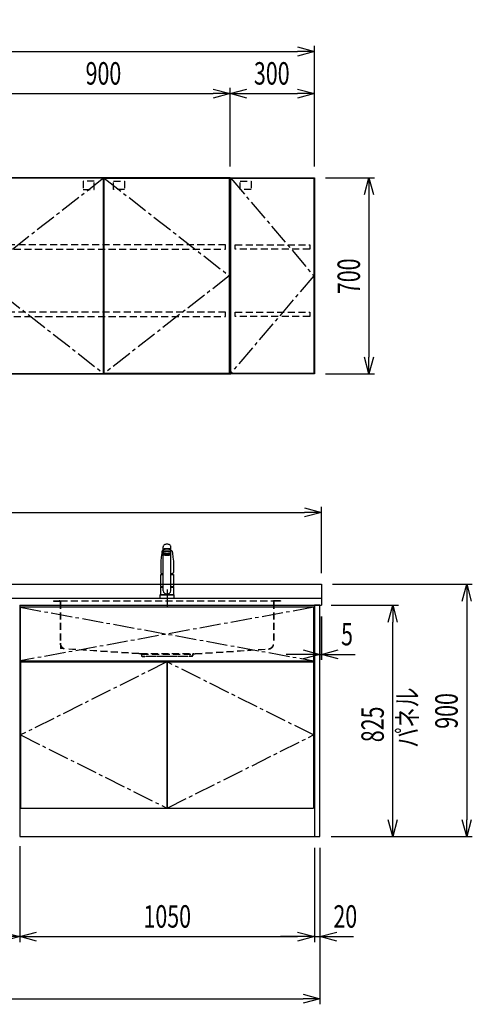
# Model space of a CAD drawing. Extents: x -4495 to 19780, y 852 to 13767.
# Drawn here: x 7150 to 8763, y 852 to 4363 of the extents above; entities that cross this region are included whole.
import ezdxf

# ---------------------------------------------------------------- set-up
doc = ezdxf.new("R2010")
doc.units = 0
doc.header["$LTSCALE"] = 100
doc.header["$PDMODE"] = 3
for name, pattern in [('CENTER2', [1.125, 0.75, -0.125, 0.125, -0.125]), ('CONTINUOUS-F', [0]), ('HIDDEN', [0.375, 0.25, -0.125]), ('PHANTOM', [2.5, 1.25, -0.25, 0.25, -0.25, 0.25, -0.25])]:
    doc.linetypes.add(name, pattern=pattern)
doc.layers.get('0').update_dxf_attribs({"linetype": 'CONTINUOUS'})
doc.layers.get('DEFPOINTS').update_dxf_attribs({"linetype": 'CONTINUOUS'})
for name, color, linetype in [('CEN', 2, 'CENTER2'), ('DIM', 1, 'CONTINUOUS'), ('DIMTEXT', 7, 'CONTINUOUS'), ('HID', 3, 'HIDDEN'), ('THN', 4, 'CONTINUOUS')]:
    doc.layers.add(name, color=color, linetype=linetype)
doc.styles.get("Standard").update_dxf_attribs({"font": 'TXT.shx', "width": 0.7, "bigfont": 'BIGFONT.shx'})
doc.dimstyles.get("Standard").update_dxf_attribs({"dimscale": 40, "dimtxt": 2, "dimasz": 1.5, "dimexe": 0.5, "dimexo": 1, "dimgap": 0.8, "dimtad": 1, "dimblk": 'OPEN30', "dimcen": 0, "dimclrd": 1, "dimclre": 1, "dimclrt": 7, "dimazin": 3, "dimtm": 0.5, "dimtfac": 1, "dimtmove": 0, "dimatfit": 3})

# ---------------------------------------------------------------- blocks, each defined once
blk = doc.blocks.new('_OPEN30')
at = {"color": 0, "linetype": 'BYBLOCK'}
for p, q in [((-1, 0.268), (0, 0)), ((0, 0), (-1, -0.268)), ((0, 0), (-1, 0))]:
    blk.add_line(p, q, dxfattribs=at)
blk = doc.blocks.new('*D51')
at = {"layer": 'DEFPOINTS', "color": 0}
for p in [(7900, 4100), (7000, 3800), (7900, 3800)]:
    blk.add_point(p, dxfattribs=at)
at = {"layer": 'DIM', "color": 1}
for p, q in [((7000, 3840), (7000, 4120)), ((7900, 3840), (7900, 4120)), ((7060, 4100), (7840, 4100))]:
    blk.add_line(p, q, dxfattribs=at)
at = {"layer": 'DIM', "color": 1, "xscale": 60, "yscale": 60, "zscale": 60, "rotation": 180}
blk.add_blockref('_OPEN30', (7000, 4100), dxfattribs=at)
at = {"layer": 'DIM', "color": 1, "xscale": 60, "yscale": 60, "zscale": 60}
blk.add_blockref('_OPEN30', (7900, 4100), dxfattribs=at)
at = {"layer": 'DIM', "color": 7, "linetype": 'CONTINUOUS', "width": 0.7}
blk.add_text('900', height=80, dxfattribs=at).set_placement((7384.7, 4132))
blk = doc.blocks.new('*D52')
at = {"layer": 'DEFPOINTS', "color": 0}
for p in [(8200, 4250), (5800, 3800), (8200, 3800)]:
    blk.add_point(p, dxfattribs=at)
at = {"layer": 'DIM', "color": 1}
for p, q in [((5800, 3840), (5800, 4270)), ((5860, 4250), (8140, 4250)), ((8200, 3840), (8200, 4270))]:
    blk.add_line(p, q, dxfattribs=at)
at = {"layer": 'DIM', "color": 1, "xscale": 60, "yscale": 60, "zscale": 60, "rotation": 180}
blk.add_blockref('_OPEN30', (5800, 4250), dxfattribs=at)
at = {"layer": 'DIM', "color": 1, "xscale": 60, "yscale": 60, "zscale": 60}
blk.add_blockref('_OPEN30', (8200, 4250), dxfattribs=at)
at = {"layer": 'DIM', "color": 7, "linetype": 'CONTINUOUS', "width": 0.7}
blk.add_text('2400', height=80, dxfattribs=at).set_placement((6906.7, 4282))
blk = doc.blocks.new('*D53')
at = {"layer": 'DEFPOINTS', "color": 0}
for p in [(8200, 3800), (8200, 3100), (8394.6, 3100)]:
    blk.add_point(p, dxfattribs=at)
at = {"layer": 'DIM', "color": 1}
for p, q in [((8240, 3800), (8414.6, 3800)), ((8394.6, 3740), (8394.6, 3160)), ((8240, 3100), (8414.6, 3100))]:
    blk.add_line(p, q, dxfattribs=at)
at = {"layer": 'DIM', "color": 1, "xscale": 60, "yscale": 60, "zscale": 60}
for p, rotation in [((8394.6, 3800), 90), ((8394.6, 3100), 270)]:
    blk.add_blockref('_OPEN30', p, dxfattribs=dict(at, rotation=rotation))
at = {"layer": 'DIM', "color": 7, "linetype": 'CONTINUOUS', "width": 0.7}
blk.add_text('700', height=80, rotation=90, dxfattribs=at).set_placement((8362.6, 3384.7))
blk = doc.blocks.new('ｳｫｰﾙ_W900_H700_D375_2015')
for points in [[(451, -700), (897, -700), (900, -700), (900, 0), (0, 0), (0, -700), (3, -700), (449, -700)], [(449, -700), (451, -700)]]:
    blk.add_lwpolyline(points)
at = {"layer": 'CEN'}
for points in [[(449, -2), (3, -350), (449, -698)], [(451, -2), (897, -350), (451, -698)]]:
    blk.add_lwpolyline(points, dxfattribs=at)
at = {"layer": 'HID'}
for points in [[(415.275, -12.5), (376.225, -12.5), (376.225, -42.45), (415.275, -42.45)], [(484.725, -12.5), (523.775, -12.5), (523.775, -42.45), (484.725, -42.45)], [(883, -240), (17, -240), (17, -255), (883, -255)], [(883, -480), (17, -480), (17, -495), (883, -495)]]:
    blk.add_lwpolyline(points, close=True, dxfattribs=at)
at = {"layer": 'THN'}
for points in [[(3, -2), (3, -698), (449, -698), (449, -2)], [(897, -2), (897, -698), (451, -698), (451, -2)]]:
    blk.add_lwpolyline(points, close=True, dxfattribs=at)
blk = doc.blocks.new('*D37')
at = {"layer": 'DEFPOINTS', "color": 0}
for p in [(8200, 4100), (7900, 3800), (8200, 3800)]:
    blk.add_point(p, dxfattribs=at)
at = {"layer": 'DIM', "color": 1}
for p, q in [((7900, 3840), (7900, 4120)), ((8200, 3840), (8200, 4120)), ((7960, 4100), (8140, 4100))]:
    blk.add_line(p, q, dxfattribs=at)
at = {"layer": 'DIM', "color": 1, "xscale": 60, "yscale": 60, "zscale": 60, "rotation": 180}
blk.add_blockref('_OPEN30', (7900, 4100), dxfattribs=at)
at = {"layer": 'DIM', "color": 1, "xscale": 60, "yscale": 60, "zscale": 60}
blk.add_blockref('_OPEN30', (8200, 4100), dxfattribs=at)
at = {"layer": 'DIM', "color": 7, "linetype": 'CONTINUOUS', "width": 0.7}
blk.add_text('300', height=80, dxfattribs=at).set_placement((7984.7, 4132))
blk = doc.blocks.new('ｳｫｰﾙR_W300_H700_D375_2015')
blk.add_lwpolyline([(0, -700), (3, -700), (0, -700), (0, 0), (300, 0), (300, -700), (297, -700), (1, -700)])
at = {"layer": 'CEN'}
blk.add_lwpolyline([(2, -2), (298, -350), (2, -698)], dxfattribs=at)
at = {"layer": 'HID'}
for points in [[(35.725, -12.5), (74.775, -12.5), (74.775, -42.45), (35.725, -42.45)], [(18, -240), (284, -240), (284, -255), (18, -255)], [(18, -480), (284, -480), (284, -495), (18, -495)]]:
    blk.add_lwpolyline(points, close=True, dxfattribs=at)
at = {"layer": 'THN'}
blk.add_lwpolyline([(298, -2), (298, -698), (2, -698), (2, -2)], close=True, dxfattribs=at)
blk = doc.blocks.new('A$C3AB03681')
for p, q in [((0, 825), (0, 0)), ((0, 825), (1050, 825)), ((1050, 825), (1050, 0)), ((0, 0), (1050, 0))]:
    blk.add_line(p, q)
at = {"layer": 'CEN'}
for p, q in [((2, 818), (1048, 627)), ((1048, 818), (2, 627)), ((524, 623), (3, 362.5)), ((1047, 362.5), (526, 623)), ((3, 362.5), (524, 102)), ((526, 102), (1047, 362.5))]:
    blk.add_line(p, q, dxfattribs=at)
at = {"layer": 'THN'}
for p, q in [((3, 623), (3, 102)), ((3, 623), (524, 623)), ((524, 623), (524, 102)), ((526, 623), (526, 102)), ((526, 623), (1047, 623)), ((1047, 623), (1047, 102)), ((3, 102), (524, 102)), ((526, 102), (1047, 102))]:
    blk.add_line(p, q, dxfattribs=at)
blk.add_lwpolyline([(2, 627), (1048, 627), (1048, 818), (2, 818)], close=True, dxfattribs=at)
blk = doc.blocks.new('*D97')
at = {"layer": 'DEFPOINTS', "color": 0}
for p in [(6550, 1450), (7150, 1455.7), (7150, 1093.5)]:
    blk.add_point(p, dxfattribs=at)
at = {"layer": 'DIM', "color": 1}
for p, q in [((6550, 1410), (6550, 1073.5)), ((7150, 1415.7), (7150, 1073.5)), ((6610, 1093.5), (7090, 1093.5))]:
    blk.add_line(p, q, dxfattribs=at)
at = {"layer": 'DIM', "color": 1, "xscale": 60, "yscale": 60, "zscale": 60, "rotation": 180}
blk.add_blockref('_OPEN30', (6550, 1093.5), dxfattribs=at)
at = {"layer": 'DIM', "color": 1, "xscale": 60, "yscale": 60, "zscale": 60}
blk.add_blockref('_OPEN30', (7150, 1093.5), dxfattribs=at)
at = {"layer": 'DIM', "color": 7, "linetype": 'CONTINUOUS', "width": 0.7}
blk.add_text('600', height=80, dxfattribs=at).set_placement((6784.7, 1125.5))
blk = doc.blocks.new('*D98')
at = {"layer": 'DEFPOINTS', "color": 0}
for p in [(7150, 1455.7), (8200, 1450), (8200, 1093.5)]:
    blk.add_point(p, dxfattribs=at)
at = {"layer": 'DIM', "color": 1}
for p, q in [((7150, 1415.7), (7150, 1073.5)), ((8200, 1410), (8200, 1073.5)), ((7210, 1093.5), (8140, 1093.5))]:
    blk.add_line(p, q, dxfattribs=at)
at = {"layer": 'DIM', "color": 1, "xscale": 60, "yscale": 60, "zscale": 60, "rotation": 180}
blk.add_blockref('_OPEN30', (7150, 1093.5), dxfattribs=at)
at = {"layer": 'DIM', "color": 1, "xscale": 60, "yscale": 60, "zscale": 60}
blk.add_blockref('_OPEN30', (8200, 1093.5), dxfattribs=at)
at = {"layer": 'DIM', "color": 7, "linetype": 'CONTINUOUS', "width": 0.7}
blk.add_text('1050', height=80, dxfattribs=at).set_placement((7591, 1125.5))
blk = doc.blocks.new('*D181')
at = {"layer": 'DEFPOINTS', "color": 0}
for p in [(8220, 2275), (8225, 2275), (8225, 2100)]:
    blk.add_point(p, dxfattribs=at)
at = {"layer": 'DIM', "color": 1}
for p, q in [((8220, 2235), (8220, 2080)), ((8225, 2235), (8225, 2080)), ((8160, 2100), (8100, 2100)), ((8220, 2100), (8225, 2100)), ((8285, 2100), (8345, 2100))]:
    blk.add_line(p, q, dxfattribs=at)
at = {"layer": 'DIM', "color": 1, "xscale": 60, "yscale": 60, "zscale": 60}
blk.add_blockref('_OPEN30', (8220, 2100), dxfattribs=at)
at = {"layer": 'DIM', "color": 1, "xscale": 60, "yscale": 60, "zscale": 60, "rotation": 180}
blk.add_blockref('_OPEN30', (8225, 2100), dxfattribs=at)
at = {"layer": 'DIM', "color": 7, "linetype": 'CONTINUOUS', "width": 0.7}
blk.add_text('5', height=80, dxfattribs=at).set_placement((8295.3, 2132))
blk = doc.blocks.new('*D182')
at = {"layer": 'DEFPOINTS', "color": 0}
for p in [(8220, 2275), (8479.6, 2275), (8220, 1450)]:
    blk.add_point(p, dxfattribs=at)
at = {"layer": 'DIM', "color": 1}
for p, q in [((8260, 2275), (8499.6, 2275)), ((8479.6, 1510), (8479.6, 2215)), ((8260, 1450), (8499.6, 1450))]:
    blk.add_line(p, q, dxfattribs=at)
at = {"layer": 'DIM', "color": 1, "xscale": 60, "yscale": 60, "zscale": 60}
for p, rotation in [((8479.6, 2275), 90), ((8479.6, 1450), 270)]:
    blk.add_blockref('_OPEN30', p, dxfattribs=dict(at, rotation=rotation))
at = {"layer": 'DIM', "color": 7, "linetype": 'CONTINUOUS', "width": 0.7}
blk.add_text('825', height=80, rotation=90, dxfattribs=at).set_placement((8447.6, 1786.8))
blk = doc.blocks.new('*D183')
at = {"color": 1}
for p, q in [((8265, 2350), (8762.9, 2350)), ((8742.9, 2290), (8742.9, 1510)), ((8260, 1450), (8762.9, 1450))]:
    blk.add_line(p, q, dxfattribs=at)
at = {"layer": 'DEFPOINTS', "color": 0}
for p in [(8225, 2350), (8220, 1450), (8742.9, 1450)]:
    blk.add_point(p, dxfattribs=at)
at = {"color": 1, "xscale": 60, "yscale": 60, "zscale": 60}
for p, rotation in [((8742.9, 2350), 90), ((8742.9, 1450), 270)]:
    blk.add_blockref('_OPEN30', p, dxfattribs=dict(at, rotation=rotation))
at = {"color": 7, "linetype": 'CONTINUOUS', "width": 0.7}
blk.add_text('900', height=80, rotation=90, dxfattribs=at).set_placement((8710.9, 1834.7))
blk = doc.blocks.new('*D184')
at = {"color": 1}
for p, q in [((8200, 1410), (8200, 1073.5)), ((8220, 1410), (8220, 1073.5)), ((8140, 1093.5), (8080, 1093.5)), ((8200, 1093.5), (8220, 1093.5)), ((8280, 1093.5), (8340, 1093.5))]:
    blk.add_line(p, q, dxfattribs=at)
at = {"layer": 'DEFPOINTS', "color": 0}
for p in [(8200, 1450), (8220, 1450), (8220, 1093.5)]:
    blk.add_point(p, dxfattribs=at)
at = {"color": 1, "xscale": 60, "yscale": 60, "zscale": 60}
blk.add_blockref('_OPEN30', (8200, 1093.5), dxfattribs=at)
at = {"color": 1, "xscale": 60, "yscale": 60, "zscale": 60, "rotation": 180}
blk.add_blockref('_OPEN30', (8220, 1093.5), dxfattribs=at)
at = {"color": 7, "linetype": 'CONTINUOUS', "width": 0.7}
blk.add_text('20', height=80, dxfattribs=at).set_placement((8268, 1125.5))
blk = doc.blocks.new('*D220')
at = {"color": 1}
for p, q in [((5800, 2390), (5800, 2626.2)), ((5860, 2606.2), (8165, 2606.2)), ((8225, 2390), (8225, 2626.2))]:
    blk.add_line(p, q, dxfattribs=at)
at = {"layer": 'DEFPOINTS', "color": 0}
for p in [(8225, 2606.2), (5800, 2350), (8225, 2350)]:
    blk.add_point(p, dxfattribs=at)
at = {"color": 1, "xscale": 60, "yscale": 60, "zscale": 60, "rotation": 180}
blk.add_blockref('_OPEN30', (5800, 2606.2), dxfattribs=at)
at = {"color": 1, "xscale": 60, "yscale": 60, "zscale": 60}
blk.add_blockref('_OPEN30', (8225, 2606.2), dxfattribs=at)
at = {"color": 7, "linetype": 'CONTINUOUS', "width": 0.7}
blk.add_text('2425', height=80, dxfattribs=at).set_placement((6908.8, 2638.2))
blk = doc.blocks.new('*D221')
at = {"color": 1}
for p, q in [((5800, 1410), (5800, 852.1)), ((8220, 1410), (8220, 852.1)), ((5860, 872.1), (8160, 872.1))]:
    blk.add_line(p, q, dxfattribs=at)
at = {"layer": 'DEFPOINTS', "color": 0}
for p in [(5800, 1450), (8220, 1450), (8220, 872.1)]:
    blk.add_point(p, dxfattribs=at)
at = {"color": 1, "xscale": 60, "yscale": 60, "zscale": 60, "rotation": 180}
blk.add_blockref('_OPEN30', (5800, 872.1), dxfattribs=at)
at = {"color": 1, "xscale": 60, "yscale": 60, "zscale": 60}
blk.add_blockref('_OPEN30', (8220, 872.1), dxfattribs=at)
at = {"color": 7, "linetype": 'CONTINUOUS', "width": 0.7}
blk.add_text('2420', height=80, dxfattribs=at).set_placement((6912, 904.1))
blk = doc.blocks.new('KM5011TEC_正面_')
for p, q in [((-14, 26.1), (-14, 184)), ((14, 26.1), (14, 184)), ((-18.1, 167.9), (-18.2, 167.5)), ((-18.1, 167.5), (-18.2, 167.4)), ((-13.5, 173.4), (-13.5, 166.9)), ((-13.5, 166.9), (-12, 163.9)), ((-12, 157.4), (-12, 163.9)), ((-11, 155.5), (-12, 157.4)), ((-11, 174.9), (-11, 174.8)), ((-11, 174.2), (-11, 174.9)), ((-9.4, 154.8), (-9.4, 155.8)), ((9.3, 154.8), (9.3, 155.8)), ((11, 174.2), (11, 174.9)), ((12, 157.4), (11, 155.5)), ((12, 163.9), (13.5, 166.9)), ((12, 163.9), (12, 157.4)), ((13.5, 166.9), (13.5, 173.4)), ((18.1, 167.5), (18.2, 167.4)), ((-22.5, 132.1), (-22.5, 132)), ((-22.5, 132), (-22.5, 129.9)), ((22.5, 132.3), (22.5, 130.2)), ((22.5, 132), (22.5, 132.1)), ((22.5, 132.1), (22.5, 132)), ((22.5, 132), (22.5, 129.9)), ((-22.5, 41.8), (-22.5, 84.6)), ((-22, 85), (-14, 85)), ((14, 85), (22, 85)), ((22.5, 84.6), (22.5, 41.8)), ((-22.5, 41.8), (-22.2, 41.5)), ((-22.5, 41.8), (-14, 41.8)), ((-22.2, 40.5), (-22.5, 40.2)), ((-22.5, 12.8), (-22.5, 40.2)), ((-22.2, 41.5), (-14, 41.5)), ((-14, 40.5), (-22.2, 40.5)), ((-19.6, 41.5), (-19.6, 40.5)), ((14, 41.8), (22.5, 41.8)), ((14, 41.5), (22.2, 41.5)), ((22.2, 40.5), (14, 40.5)), ((19.5, 41.5), (19.5, 40.5)), ((22.2, 41.5), (22.5, 41.8)), ((22.2, 40.5), (22.5, 40.2)), ((22.5, 40.2), (22.5, 12.8)), ((-26, 0), (26, 0)), ((-24, 12), (24, 12)), ((-22.2, 12.5), (-22.5, 12.8)), ((-22.5, 12), (-22.5, 12.5)), ((22.5, 12.5), (-22.5, 12.5)), ((22.5, 12), (-22.5, 12)), ((22.5, 12.5), (0, 12.5)), ((22.5, 12.8), (22.2, 12.5)), ((22.5, 12.5), (22.5, 12))]:
    blk.add_line(p, q)
at = {"linetype": 'CONTINUOUS'}
for p, q in [((-22.5, 40.2), (-14, 40.2)), ((14, 40.2), (22.5, 40.2)), ((-22.5, 12.8), (22.5, 12.8)), ((-22.2, 12.5), (22.2, 12.5))]:
    blk.add_line(p, q, dxfattribs=at)
at = {"linetype": 'CONTINUOUS-F'}
for p, q in [((-26, 10), (-26, 0)), ((26, 0), (26, 10))]:
    blk.add_line(p, q, dxfattribs=at)
for points in [[(14, 184), (13.7, 185.8), (12.9, 187.5), (11.6, 189.1), (9.9, 190.4), (7.8, 191.6), (5.4, 192.4), (2.7, 192.9), (0, 193.1), (-2.7, 192.9), (-5.4, 192.4), (-7.8, 191.6), (-9.9, 190.4), (-11.6, 189.1), (-12.9, 187.5), (-13.7, 185.8), (-14, 184)], [(11.7, 174.1), (13, 174.3), (13.8, 174.6), (14, 174.9), (13.7, 175.2), (12.9, 175.4), (11.6, 175.7), (9.9, 175.9), (7.7, 176.1), (5.3, 176.2), (2.7, 176.3), (0, 176.3), (-2.7, 176.3), (-5.3, 176.2), (-7.7, 176.1), (-9.9, 175.9), (-11.6, 175.7), (-12.9, 175.4), (-13.7, 175.2), (-14, 174.9), (-13.8, 174.6), (-13, 174.3), (-11.7, 174.1)], [(11, 174.9), (10.8, 175.1), (10.2, 175.3), (9.1, 175.5), (7.8, 175.7), (6.1, 175.8), (4.2, 175.9), (2.1, 176), (0, 176), (-2.1, 176), (-4.2, 175.9), (-6.1, 175.8), (-7.8, 175.7), (-9.1, 175.5), (-10.2, 175.3), (-10.8, 175.1), (-11, 174.9)], [(13.5, 173.4), (13.2, 173.6), (12.5, 173.9), (11.2, 174.1), (9.5, 174.4), (7.5, 174.5), (5.2, 174.7), (2.6, 174.7), (0, 174.8), (-2.6, 174.7), (-5.2, 174.7), (-7.5, 174.5), (-9.5, 174.4), (-11.2, 174.1), (-12.5, 173.9), (-13.2, 173.6), (-13.5, 173.4)], [(12, 163.9), (11.8, 164.2), (11.1, 164.4), (10, 164.6), (8.5, 164.8), (6.7, 165), (4.6, 165.1), (2.3, 165.1), (0, 165.2), (-2.3, 165.1), (-4.6, 165.1), (-6.7, 165), (-8.5, 164.8), (-10, 164.6), (-11.1, 164.4), (-11.8, 164.2), (-12, 163.9)], [(12, 157.4), (11.8, 157.7), (11.1, 157.9), (10, 158.1), (8.5, 158.3), (6.7, 158.5), (4.6, 158.6), (2.3, 158.7), (0, 158.7), (-2.3, 158.7), (-4.6, 158.6), (-6.7, 158.5), (-8.5, 158.3), (-10, 158.1), (-11.1, 157.9), (-11.8, 157.7), (-12, 157.4)], [(11, 155.5), (10.8, 155.7), (10.2, 155.9), (9.1, 156.1), (7.8, 156.3), (6.1, 156.4), (4.2, 156.5), (2.1, 156.6), (0, 156.6), (-2.1, 156.6), (-4.2, 156.5), (-6.1, 156.4), (-7.8, 156.3), (-9.1, 156.1), (-10.2, 155.9), (-10.8, 155.7), (-11, 155.5)], [(-11, 155.5), (-10.8, 155.2), (-10.3, 155), (-9.4, 154.9)], [(9.3, 155.1), (9.9, 155.3), (10, 155.5), (9.8, 155.7), (9.2, 155.9), (8.2, 156.1), (7, 156.2), (5.5, 156.3), (3.8, 156.4), (1.9, 156.5), (0, 156.5), (-1.9, 156.5), (-3.8, 156.4), (-5.5, 156.3), (-7, 156.2), (-8.2, 156.1), (-9.2, 155.9), (-9.8, 155.7), (-10, 155.5), (-9.9, 155.3), (-9.4, 155.1)], [(9.3, 154.8), (9.2, 155), (8.6, 155.1), (7.8, 155.3), (6.6, 155.5), (5.2, 155.6), (3.6, 155.7), (1.8, 155.7), (0, 155.7), (-1.8, 155.7), (-3.6, 155.7), (-5.2, 155.6), (-6.6, 155.5), (-7.8, 155.3), (-8.6, 155.1), (-9.2, 155), (-9.4, 154.8)], [(9.3, 154.9), (10.3, 155), (10.8, 155.2), (11, 155.5)]]:
    blk.add_lwpolyline(points)
at = {"flags": 128}
for points in [[(-18.2, 167.4), (-19, 161), (-20.7, 146.6), (-22.5, 132.3)], [(-14, 169.7), (-14.3, 169.6), (-15.1, 169.5), (-15.8, 169.4), (-16.5, 169.2), (-17.1, 168.9), (-17.6, 168.6), (-17.9, 168.2), (-18.1, 167.9)], [(18.1, 167.9), (18, 168), (17.8, 168.4), (17.4, 168.7), (17, 169), (16.3, 169.2), (15.7, 169.4), (14.9, 169.6), (14.1, 169.7), (14, 169.7)], [(18.2, 167.5), (18.1, 167.7), (18.1, 167.9)], [(18.2, 167.4), (19, 161), (20.7, 146.6), (22.5, 132.3)], [(-22.5, 132.4), (-22.5, 132.3), (-22.5, 132.1)], [(-22.5, 132.3), (-22.5, 132.2), (-22.5, 132.1)], [(22.5, 132.1), (22.5, 132.2), (22.5, 132.4)], [(22.5, 132.3), (22.5, 132.2), (22.5, 132.1)], [(-21.4, 89.5), (-21, 89.2), (-20.4, 88.9), (-19.6, 88.6), (-18.7, 88.4), (-17.6, 88.3), (-16.4, 88.1), (-15.2, 88), (-14, 88)], [(14, 88), (14.3, 88), (15.6, 88.1), (16.8, 88.2), (17.9, 88.3), (18.9, 88.5), (19.8, 88.7), (20.6, 89), (21.2, 89.3)]]:
    blk.add_lwpolyline(points, dxfattribs=at)
at = {"linetype": 'CONTINUOUS'}
blk.add_lwpolyline([(13.5, 166.9), (13.2, 167.2), (12.5, 167.4), (11.2, 167.7), (9.5, 167.9), (7.5, 168.1), (5.2, 168.2), (2.6, 168.3), (0, 168.3), (-2.6, 168.3), (-5.2, 168.2), (-7.5, 168.1), (-9.5, 167.9), (-11.2, 167.7), (-12.5, 167.4), (-13.2, 167.2), (-13.5, 166.9)], dxfattribs=at)
for points in [[(9.3, 154.8), (9.2, 155), (8.6, 155.1), (7.8, 155.3), (6.6, 155.5), (5.2, 155.6), (3.6, 155.7), (1.8, 155.7), (0, 155.7), (-1.8, 155.7), (-3.6, 155.7), (-5.2, 155.6), (-6.6, 155.5), (-7.8, 155.3), (-8.6, 155.1), (-9.2, 155), (-9.4, 154.8), (-9.2, 154.6), (-8.6, 154.4), (-7.8, 154.2), (-6.6, 154.1), (-5.2, 153.9), (-3.6, 153.9), (-1.8, 153.8), (0, 153.8), (1.8, 153.8), (3.6, 153.9), (5.2, 153.9), (6.6, 154.1), (7.8, 154.2), (8.6, 154.4), (9.2, 154.6)], [(-8, 154.8), (-7.8, 154.6), (-7.4, 154.4), (-6.7, 154.3), (-5.7, 154.2), (-4.4, 154.1), (-3.1, 154), (-1.6, 153.9), (0, 153.9), (1.6, 153.9), (3.1, 154), (4.4, 154.1), (5.7, 154.2), (6.7, 154.3), (7.4, 154.4), (7.8, 154.6), (8, 154.8), (7.8, 154.9), (7.4, 155.1), (6.7, 155.2), (5.7, 155.4), (4.4, 155.5), (3.1, 155.5), (1.6, 155.6), (0, 155.6), (-1.6, 155.6), (-3.1, 155.5), (-4.4, 155.5), (-5.7, 155.4), (-6.7, 155.2), (-7.4, 155.1), (-7.8, 154.9)]]:
    blk.add_lwpolyline(points, close=True)
for points in [[(-22.5, 129.9, 0), (-22.5, 128.3, 0), (-22.5, 126.7, 0), (-22.5, 125.1, 0), (-22.5, 123.5, 0), (-22.5, 121.9, 0), (-22.5, 120.3, 0), (-22.5, 118.7, 0), (-22.5, 117.1, 0), (-22.5, 115.5, 0), (-22.5, 113.9, 0), (-22.5, 112.3, 0), (-22.5, 110.7, 0), (-22.5, 109.1, 0), (-22.5, 107.5, 0), (-22.5, 105.9, 0), (-22.5, 104.3, 0), (-22.5, 102.7, 0), (-22.5, 101.1, 0), (-22.5, 99.5, 0), (-22.5, 97.9, 0), (-22.5, 96.3, 0), (-22.5, 94.7, 0), (-22.5, 93.1, 0), (-22.5, 91.5, 0)], [(22.5, 129.9, 0), (22.5, 128.3, 0), (22.5, 126.7, 0), (22.5, 125.1, 0), (22.5, 123.5, 0), (22.5, 121.9, 0), (22.5, 120.3, 0), (22.5, 118.7, 0), (22.5, 117.1, 0), (22.5, 115.5, 0), (22.5, 113.9, 0), (22.5, 112.3, 0), (22.5, 110.7, 0), (22.5, 109.1, 0), (22.5, 107.5, 0), (22.5, 105.9, 0), (22.5, 104.3, 0), (22.5, 102.7, 0), (22.5, 101.1, 0), (22.5, 99.5, 0), (22.5, 97.9, 0), (22.5, 96.3, 0), (22.5, 94.7, 0), (22.5, 93.1, 0), (22.5, 91.5, 0)]]:
    blk.add_polyline3d(points)
for centre, radius, start, end in [((-19.8, 91.6), 2.65, 184.1228, 232.757), ((-22, 84.6), 0.5, 90, 180), ((-3.4, 85), 17.1, 167.3462, 180), ((3.4, 85), 17.1, 0, 12.6571), ((19.8, 91.6), 2.71, 306.4835, 355.6449), ((22, 84.6), 0.5, 0, 90), ((0, 30.2), 14.6, 196.2257, 270), ((0, 30.2), 14.6, 270, 343.7743)]:
    blk.add_arc(centre, radius, start, end)
at = {"linetype": 'PHANTOM'}
for centre, start, end in [((-24, 10), 90, 180), ((24, 10), 0, 90)]:
    blk.add_arc(centre, 2, start, end, dxfattribs=at)
at = {"layer": 'CEN'}
blk.add_line((0, 31), (0, -31), dxfattribs=at)
blk = doc.blocks.new('A$C0A931F99')
at = {"layer": 'HID'}
for p, q in [((-404, 0), (-380, 0)), ((-404, 0), (-404, -1)), ((-380, 0), (380, 0)), ((404, 0), (380, 0)), ((404, 0), (404, -1)), ((-404, -1), (-384, -1)), ((-381, -4), (-381, -151.2)), ((-380, -4), (-380, -151.2)), ((380, -4), (380, -151.2)), ((381, -4), (381, -151.2)), ((404, -1), (384, -1)), ((-380, -162.1), (-380, -170)), ((-372.2, -170.5), (-380, -170)), ((-100, -188), (-361.3, -171.2)), ((-100.1, -189), (-361.3, -172.2)), ((100, -188), (361.3, -171.2)), ((100.1, -189), (361.3, -172.2)), ((-92.7, -190.6), (-100.1, -189)), ((-92.5, -189.6), (-100, -188)), ((-95, -188), (95, -188)), ((-91.5, -192), (-91.5, -195.5)), ((-90.5, -190), (90.5, -190)), ((-90.5, -192), (-90.5, -195.5)), ((-89, -197), (-79, -197)), ((-89, -198), (-79, -198)), ((-79, -197), (-79, -198)), ((-74, -197), (74, -197)), ((-74, -198), (-74, -197)), ((74, -198), (-74, -198)), ((74, -198), (74, -197)), ((89, -197), (79, -197)), ((79, -197), (79, -198)), ((89, -198), (79, -198)), ((90.5, -192), (90.5, -195.5)), ((91.5, -192), (91.5, -195.5)), ((92.5, -189.6), (100, -188)), ((92.7, -190.6), (100.1, -189))]:
    blk.add_line(p, q, dxfattribs=at)
for centre, radius, start, end in [((-384, -4), 4, 0, 90), ((384, -4), 4, 90, 180), ((-384, -4), 3, 0, 90), ((384, -4), 3, 90, 180), ((-360, -151.2), 21, 180, 266.3218), ((-360, -151.2), 20, 180, 266.3218), ((360, -151.2), 20, 273.6782, 0), ((360, -151.2), 21, 273.6782, 0), ((-93, -192), 1.5, 0, 78.1113), ((-93, -192), 2.5, 0, 78.1113), ((-89, -195.5), 2.5, 180, 270), ((-89, -195.5), 1.5, 180, 270), ((89, -195.5), 1.5, 270, 0), ((89, -195.5), 2.5, 270, 0), ((93, -192), 2.5, 101.8887, 180), ((93, -192), 1.5, 101.8887, 180)]:
    blk.add_arc(centre, radius, start, end, dxfattribs=at)

msp = doc.modelspace()

# ---------------------------------------------------------------- linework, layer by layer
for p, q in [((5800, 2350), (8225, 2350)), ((8225, 2350), (8225, 2275)), ((5800, 2300), (8225, 2300)), ((8200, 2275), (8225, 2275))]:
    msp.add_line(p, q)
msp.add_lwpolyline([(8200, 1450), (8220, 1450), (8220, 2275), (8200, 2275)], close=True)

# ---------------------------------------------------------------- block references
for name, p in [('ｳｫｰﾙ_W900_H700_D375_2015', (7000, 3800)), ('ｳｫｰﾙR_W300_H700_D375_2015', (7900, 3800)), ('KM5011TEC_正面_', (7675.001, 2300)), ('A$C0A931F99', (7675.001, 2291)), ('A$C3AB03681', (7150, 1450))]:
    msp.add_blockref(name, p)

# ---------------------------------------------------------------- texts
at = {"layer": 'DIMTEXT', "linetype": 'CONTINUOUS', "width": 0.7}
msp.add_text('パネル', height=75, rotation=90, dxfattribs=at).set_placement((8569.203, 1767.113))

# ---------------------------------------------------------------- dimensions: what is measured, and where the dimension line sits
for base, p1, p2, picture, middle in [((8225, 2606.171), (5800, 2350), (8225, 2350), '*D220', (7012.5, 2678.171)), ((8220, 872.05), (5800, 1450), (8220, 1450), '*D221', (7010, 944.05))]:
    dim = msp.add_linear_dim(base=base, p1=p1, p2=p2, dimstyle='STANDARD')
    dim.commit()
    dim.dimension.update_dxf_attribs({"geometry": picture, "text_midpoint": middle})
dim = msp.add_linear_dim(base=(8742.928, 1450), p1=(8225, 2350), p2=(8220, 1450), angle=90, dimstyle='STANDARD')
dim.commit()
dim.dimension.update_dxf_attribs({"geometry": '*D183', "text_midpoint": (8670.928, 1900)})
dim = msp.add_linear_dim(base=(8220, 1093.494), p1=(8200, 1450), p2=(8220, 1450), dimstyle='STANDARD')
dim.commit()
dim.dimension.update_dxf_attribs({"geometry": '*D184', "text_midpoint": (8310, 1093.494), "dimtype": 160})
at = {"layer": 'DIM'}
for base, p1, p2, picture, middle in [((8200, 4250), (5800, 3800), (8200, 3800), '*D52', (7000, 4322)), ((7900, 4100), (7000, 3800), (7900, 3800), '*D51', (7450, 4172)), ((8200, 4100), (7900, 3800), (8200, 3800), '*D37', (8050, 4172)), ((7150, 1093.494), (6550, 1450), (7150, 1455.708), '*D97', (6850, 1165.494)), ((8200, 1093.494), (7150, 1455.708), (8200, 1450), '*D98', (7675, 1165.494))]:
    dim = msp.add_linear_dim(base=base, p1=p1, p2=p2, dimstyle='STANDARD', dxfattribs=at)
    dim.commit()
    dim.dimension.update_dxf_attribs({"geometry": picture, "text_midpoint": middle})
for base, p1, p2, picture, middle in [((8394.63, 3100), (8200, 3800), (8200, 3100), '*D53', (8322.63, 3450)), ((8479.553, 2275), (8220, 1450), (8220, 2275), '*D182', (8407.553, 1862.5))]:
    dim = msp.add_linear_dim(base=base, p1=p1, p2=p2, angle=90, dimstyle='STANDARD', dxfattribs=at)
    dim.commit()
    dim.dimension.update_dxf_attribs({"geometry": picture, "text_midpoint": middle})
dim = msp.add_linear_dim(base=(8225, 2100), p1=(8220, 2275), p2=(8225, 2275), dimstyle='STANDARD', dxfattribs=at)
dim.commit()
dim.dimension.update_dxf_attribs({"geometry": '*D181', "text_midpoint": (8315, 2100), "dimtype": 160})

doc.saveas('drawing.dxf')
